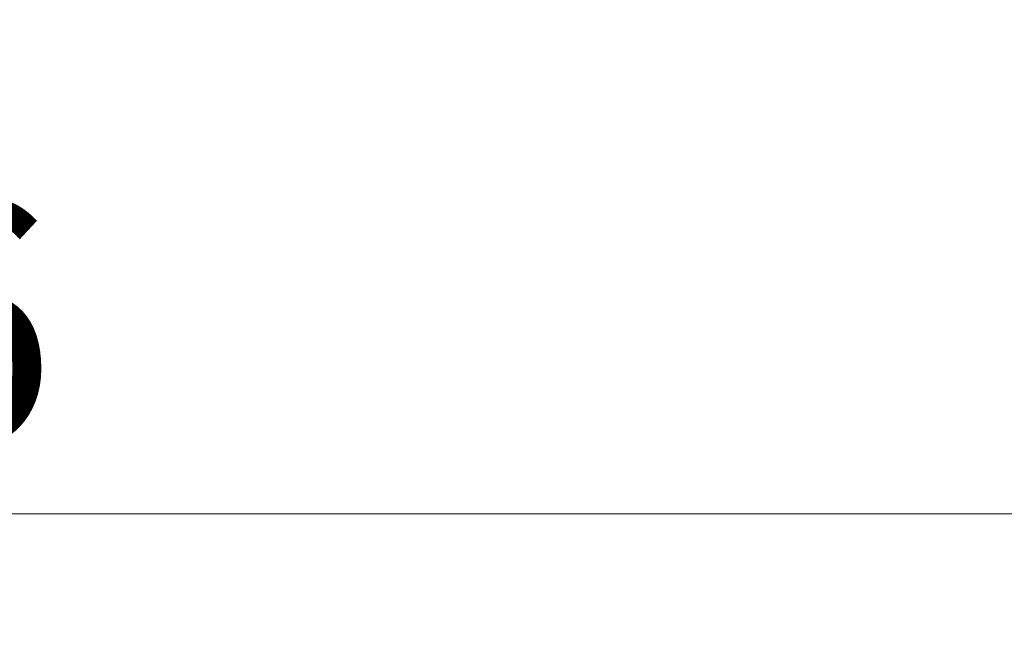
# Model space of a CAD drawing. Units: millimetres. Extents: x 5 to 292, y 5 to 205.
# Drawn here: x 76 to 84, y 86 to 91 of the extents above; entities that cross this region are included whole.
import ezdxf

# ---------------------------------------------------------------- set-up
doc = ezdxf.new("R2010")
doc.units = ezdxf.units.MM
doc.styles.add('SLDTEXTSTYLE0', font='TXT', dxfattribs={"width": 0.75})
doc.dimstyles.new('SLDDIMSTYLE2', dxfattribs={"dimtxt": 1.852083, "dimasz": 1.5, "dimexe": 0, "dimexo": 0.0625, "dimgap": 0.463021, "dimtad": 0, "dimtih": 1, "dimtoh": 1, "dimlfac": 2.5, "dimrnd": 1e-09, "dimzin": 12, "dimdsep": 46, "dimtxsty": 'SLDTEXTSTYLE0', "dimblk1": 'CLOSED', "dimblk2": 'CLOSED', "dimsah": 1, "dimcen": 0.09, "dimadec": 0, "dimazin": 3, "dimtfac": 1, "dimtofl": 0, "dimtmove": 0, "dimatfit": 3, "dimldrblk": 'CLOSED', "dimfxl": 0, "dimfrac": 2, "dimtolj": 1, "dimtzin": 12, "dimarcsym": 0})

# ---------------------------------------------------------------- blocks, each defined once
blk = doc.blocks.new('_Closed')
at = {"color": 0, "linetype": 'ByBlock', "lineweight": -2}
for p, q in [((-1, 0.166667), (0, 0)), ((-1, 0.166667), (-1, -0.166667)), ((0, 0), (-1, -0.166667)), ((0, 0), (-1, 0))]:
    blk.add_line(p, q, dxfattribs=at)
blk = doc.blocks.new('_D_44')
at = {"color": 7, "linetype": 'Continuous', "lineweight": 18}
for p, q in [((60.0562, 91.9684), (60.0562, 85.9485)), ((90.4562, 91.9684), (90.4562, 85.9485)), ((90.4562, 86.9485), (60.0562, 86.9485))]:
    blk.add_line(p, q, dxfattribs=at)
at = {"color": 7, "linetype": 'Continuous', "lineweight": 18, "xscale": 1.5, "yscale": 1.5, "rotation": 180.0000000000004}
blk.add_blockref('_Closed', (60.0562, 86.9485, 12.3774), dxfattribs=at)
at = {"color": 7, "linetype": 'Continuous', "lineweight": 18, "xscale": 1.5, "yscale": 1.5}
blk.add_blockref('_Closed', (90.4562, 86.9485, 12.3774), dxfattribs=at)
at = {"color": 7, "linetype": 'Continuous', "lineweight": 18, "insert": (73.8877, 89.3359), "char_height": 1.85208, "attachment_point": 1, "style": 'SLDTEXTSTYLE0'}
blk.add_mtext('76', dxfattribs=at)

msp = doc.modelspace()

# ---------------------------------------------------------------- dimensions: what is measured, and where the dimension line sits
at = {"color": 7, "linetype": 'Continuous', "lineweight": 18}
dim = msp.add_linear_dim(base=(60.0562, 88.4199), p1=(90.4562, 92.9684), p2=(60.0562, 92.9684), dimstyle='SLDDIMSTYLE2', dxfattribs=at)
dim.commit()
dim.dimension.update_dxf_attribs({"geometry": '_D_44', "text_midpoint": (75.2562, 88.4199), "dimtype": 160})

doc.saveas('drawing.dxf')
